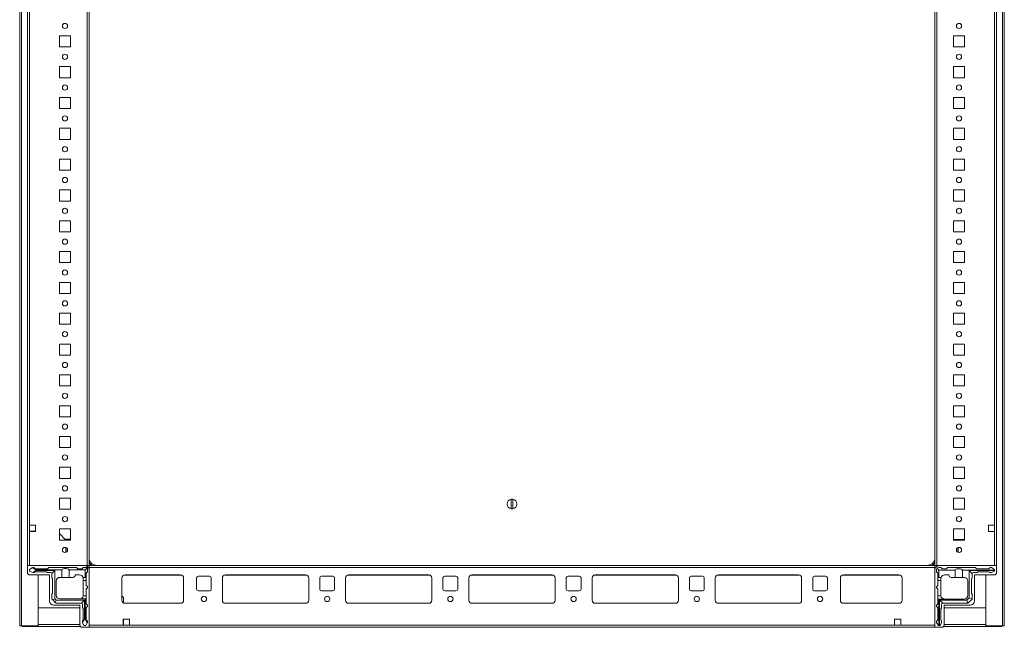
# Model space of a CAD drawing. Units: millimetres. Extents: x 1 to 11582, y -7 to 11620.
# Drawn here: x 10211 to 11010, y 9085 to 9577 of the extents above; entities that cross this region are included whole.
import ezdxf

# ---------------------------------------------------------------- set-up
doc = ezdxf.new("R2010")
doc.units = ezdxf.units.MM

msp = doc.modelspace()

# ---------------------------------------------------------------- linework, layer by layer
at = {"color": 7, "linetype": 'Continuous', "lineweight": 15}
for p, q in [((10210.566, 10083.872), (10210.566, 9085.872)), ((10212.076, 9085.872), (10212.076, 10083.872)), ((11008.056, 10083.872), (11008.056, 9085.872)), ((11009.566, 9085.872), (11009.566, 10083.872)), ((10216.816, 10034.872), (10216.816, 9134.872)), ((10265.216, 10034.872), (10265.216, 9134.872)), ((10266.816, 9134.872), (10266.816, 10034.872)), ((10953.316, 10034.872), (10953.316, 9134.872)), ((10954.916, 9134.872), (10954.916, 10034.872)), ((11003.316, 9134.872), (11003.316, 10034.872)), ((10218.416, 9167.372), (10218.416, 10002.372)), ((11001.716, 10002.372), (11001.716, 9167.372)), ((10242.816, 9555.372), (10242.816, 9564.372)), ((10242.816, 9564.372), (10251.816, 9564.372)), ((10251.816, 9564.372), (10251.816, 9555.372)), ((10968.316, 9564.372), (10977.316, 9564.372)), ((10968.316, 9555.372), (10968.316, 9564.372)), ((10977.316, 9564.372), (10977.316, 9555.372)), ((10251.816, 9555.372), (10242.816, 9555.372)), ((10977.316, 9555.372), (10968.316, 9555.372)), ((10242.816, 9530.372), (10242.816, 9539.372)), ((10242.816, 9539.372), (10251.816, 9539.372)), ((10251.816, 9539.372), (10251.816, 9530.372)), ((10968.316, 9539.372), (10977.316, 9539.372)), ((10968.316, 9530.372), (10968.316, 9539.372)), ((10977.316, 9539.372), (10977.316, 9530.372)), ((10251.816, 9530.372), (10242.816, 9530.372)), ((10977.316, 9530.372), (10968.316, 9530.372)), ((10242.816, 9505.372), (10242.816, 9514.372)), ((10242.816, 9514.372), (10251.816, 9514.372)), ((10251.816, 9514.372), (10251.816, 9505.372)), ((10968.316, 9514.372), (10977.316, 9514.372)), ((10968.316, 9505.372), (10968.316, 9514.372)), ((10977.316, 9514.372), (10977.316, 9505.372)), ((10251.816, 9505.372), (10242.816, 9505.372)), ((10977.316, 9505.372), (10968.316, 9505.372)), ((10242.816, 9480.372), (10242.816, 9489.372)), ((10242.816, 9489.372), (10251.816, 9489.372)), ((10251.816, 9489.372), (10251.816, 9480.372)), ((10968.316, 9489.372), (10977.316, 9489.372)), ((10968.316, 9480.372), (10968.316, 9489.372)), ((10977.316, 9489.372), (10977.316, 9480.372)), ((10251.816, 9480.372), (10242.816, 9480.372)), ((10977.316, 9480.372), (10968.316, 9480.372)), ((10242.816, 9455.372), (10242.816, 9464.372)), ((10242.816, 9464.372), (10251.816, 9464.372)), ((10251.816, 9464.372), (10251.816, 9455.372)), ((10968.316, 9464.372), (10977.316, 9464.372)), ((10968.316, 9455.372), (10968.316, 9464.372)), ((10977.316, 9464.372), (10977.316, 9455.372)), ((10251.816, 9455.372), (10242.816, 9455.372)), ((10977.316, 9455.372), (10968.316, 9455.372)), ((10242.816, 9430.372), (10242.816, 9439.372)), ((10242.816, 9439.372), (10251.816, 9439.372)), ((10251.816, 9439.372), (10251.816, 9430.372)), ((10968.316, 9439.372), (10977.316, 9439.372)), ((10968.316, 9430.372), (10968.316, 9439.372)), ((10977.316, 9439.372), (10977.316, 9430.372)), ((10251.816, 9430.372), (10242.816, 9430.372)), ((10977.316, 9430.372), (10968.316, 9430.372)), ((10242.816, 9405.372), (10242.816, 9414.372)), ((10242.816, 9414.372), (10251.816, 9414.372)), ((10251.816, 9414.372), (10251.816, 9405.372)), ((10968.316, 9414.372), (10977.316, 9414.372)), ((10968.316, 9405.372), (10968.316, 9414.372)), ((10977.316, 9414.372), (10977.316, 9405.372)), ((10251.816, 9405.372), (10242.816, 9405.372)), ((10977.316, 9405.372), (10968.316, 9405.372)), ((10242.816, 9380.372), (10242.816, 9389.372)), ((10242.816, 9389.372), (10251.816, 9389.372)), ((10251.816, 9389.372), (10251.816, 9380.372)), ((10968.316, 9389.372), (10977.316, 9389.372)), ((10968.316, 9380.372), (10968.316, 9389.372)), ((10977.316, 9389.372), (10977.316, 9380.372)), ((10251.816, 9380.372), (10242.816, 9380.372)), ((10977.316, 9380.372), (10968.316, 9380.372)), ((10242.816, 9355.372), (10242.816, 9364.372)), ((10242.816, 9364.372), (10251.816, 9364.372)), ((10251.816, 9364.372), (10251.816, 9355.372)), ((10968.316, 9364.372), (10977.316, 9364.372)), ((10968.316, 9355.372), (10968.316, 9364.372)), ((10977.316, 9364.372), (10977.316, 9355.372)), ((10251.816, 9355.372), (10242.816, 9355.372)), ((10977.316, 9355.372), (10968.316, 9355.372)), ((10242.816, 9330.372), (10242.816, 9339.372)), ((10242.816, 9339.372), (10251.816, 9339.372)), ((10251.816, 9339.372), (10251.816, 9330.372)), ((10968.316, 9339.372), (10977.316, 9339.372)), ((10968.316, 9330.372), (10968.316, 9339.372)), ((10977.316, 9339.372), (10977.316, 9330.372)), ((10251.816, 9330.372), (10242.816, 9330.372)), ((10977.316, 9330.372), (10968.316, 9330.372)), ((10242.816, 9305.372), (10242.816, 9314.372)), ((10242.816, 9314.372), (10251.816, 9314.372)), ((10251.816, 9314.372), (10251.816, 9305.372)), ((10968.316, 9314.372), (10977.316, 9314.372)), ((10968.316, 9305.372), (10968.316, 9314.372)), ((10977.316, 9314.372), (10977.316, 9305.372)), ((10251.816, 9305.372), (10242.816, 9305.372)), ((10977.316, 9305.372), (10968.316, 9305.372)), ((10242.816, 9280.372), (10242.816, 9289.372)), ((10242.816, 9289.372), (10251.816, 9289.372)), ((10251.816, 9289.372), (10251.816, 9280.372)), ((10968.316, 9289.372), (10977.316, 9289.372)), ((10968.316, 9280.372), (10968.316, 9289.372)), ((10977.316, 9289.372), (10977.316, 9280.372)), ((10251.816, 9280.372), (10242.816, 9280.372)), ((10977.316, 9280.372), (10968.316, 9280.372)), ((10242.816, 9255.372), (10242.816, 9264.372)), ((10242.816, 9264.372), (10251.816, 9264.372)), ((10251.816, 9264.372), (10251.816, 9255.372)), ((10968.316, 9264.372), (10977.316, 9264.372)), ((10968.316, 9255.372), (10968.316, 9264.372)), ((10977.316, 9264.372), (10977.316, 9255.372)), ((10251.816, 9255.372), (10242.816, 9255.372)), ((10977.316, 9255.372), (10968.316, 9255.372)), ((10242.816, 9230.372), (10242.816, 9239.372)), ((10242.816, 9239.372), (10251.816, 9239.372)), ((10251.816, 9239.372), (10251.816, 9230.372)), ((10968.316, 9239.372), (10977.316, 9239.372)), ((10968.316, 9230.372), (10968.316, 9239.372)), ((10977.316, 9239.372), (10977.316, 9230.372)), ((10251.816, 9230.372), (10242.816, 9230.372)), ((10977.316, 9230.372), (10968.316, 9230.372)), ((10242.816, 9205.372), (10242.816, 9214.372)), ((10242.816, 9214.372), (10251.816, 9214.372)), ((10251.816, 9214.372), (10251.816, 9205.372)), ((10968.316, 9214.372), (10977.316, 9214.372)), ((10968.316, 9205.372), (10968.316, 9214.372)), ((10977.316, 9214.372), (10977.316, 9205.372)), ((10251.816, 9205.372), (10242.816, 9205.372)), ((10977.316, 9205.372), (10968.316, 9205.372)), ((10242.816, 9180.372), (10242.816, 9189.372)), ((10242.816, 9189.372), (10251.816, 9189.372)), ((10251.816, 9189.372), (10251.816, 9180.372)), ((10609.416, 9180.675), (10609.416, 9188.569)), ((10610.716, 9188.569), (10610.716, 9180.675)), ((10968.316, 9189.372), (10977.316, 9189.372)), ((10968.316, 9180.372), (10968.316, 9189.372)), ((10977.316, 9189.372), (10977.316, 9180.372)), ((10251.816, 9180.372), (10242.816, 9180.372)), ((10977.316, 9180.372), (10968.316, 9180.372)), ((10218.416, 9167.372), (10223.416, 9167.372)), ((10218.416, 9162.372), (10218.416, 9167.372)), ((10223.416, 9167.372), (10223.416, 9162.372)), ((10996.716, 9167.372), (11001.716, 9167.372)), ((10996.716, 9162.372), (10996.716, 9167.372)), ((11001.716, 9167.372), (11001.716, 9162.372)), ((10218.416, 9162.622), (10218.816, 9162.622)), ((10218.416, 9134.872), (10218.416, 9162.372)), ((10223.416, 9162.372), (10218.416, 9162.372)), ((10218.816, 9162.372), (10218.816, 9162.622)), ((10218.816, 9162.622), (10221.066, 9162.622)), ((10221.066, 9162.622), (10221.066, 9162.372)), ((10221.066, 9162.622), (10222.066, 9162.622)), ((10222.066, 9162.372), (10222.066, 9162.622)), ((10222.066, 9162.622), (10223.066, 9162.622)), ((10223.066, 9162.372), (10223.066, 9162.622)), ((10223.066, 9162.622), (10223.416, 9162.622)), ((10242.816, 9155.372), (10242.816, 9164.372)), ((10242.816, 9164.372), (10251.816, 9164.372)), ((10242.816, 9160.814), (10248.066, 9155.389)), ((10251.816, 9164.372), (10251.816, 9155.372)), ((10968.316, 9164.372), (10977.316, 9164.372)), ((10968.316, 9155.372), (10968.316, 9164.372)), ((10977.316, 9164.372), (10977.316, 9155.372)), ((11001.716, 9162.372), (10996.716, 9162.372)), ((11001.716, 9162.372), (11001.716, 9134.872)), ((10251.816, 9155.372), (10242.816, 9155.372)), ((10247.405, 9156.072), (10251.816, 9156.072)), ((10248.066, 9155.389), (10248.083, 9155.372)), ((10248.066, 9155.389), (10248.066, 9155.372)), ((10248.066, 9149.333), (10248.066, 9145.41)), ((10968.316, 9155.822), (10977.054, 9155.822)), ((10968.316, 9155.821), (10969.054, 9155.821)), ((10977.316, 9155.372), (10968.316, 9155.372)), ((10969.054, 9155.821), (10969.054, 9155.372)), ((10969.054, 9155.821), (10970.054, 9155.821)), ((10970.054, 9155.821), (10970.054, 9155.372)), ((10970.054, 9155.821), (10971.054, 9155.821)), ((10971.054, 9155.372), (10971.054, 9155.821)), ((10971.054, 9155.821), (10972.054, 9155.821)), ((10972.054, 9155.372), (10972.054, 9155.821)), ((10972.054, 9155.821), (10977.316, 9155.821)), ((10972.054, 9145.415), (10972.054, 9149.329)), ((10977.054, 9155.822), (10977.316, 9155.822)), ((10249.066, 9146.211), (10249.066, 9148.533)), ((10971.054, 9146.23), (10971.054, 9148.514)), ((10264.566, 9134.872), (10216.816, 9134.872)), ((10216.816, 9134.872), (10216.816, 9129.122)), ((10218.416, 9134.872), (10265.216, 9134.872)), ((10220.772, 9132.899), (10218.644, 9131.622)), ((10221.144, 9133.122), (10220.772, 9132.899)), ((10223.644, 9131.122), (10220.772, 9132.899)), ((10222.144, 9133.122), (10221.144, 9133.122)), ((10222.144, 9133.122), (10223.144, 9132.122)), ((10233.144, 9132.122), (10234.144, 9133.122)), ((10234.144, 9133.122), (10256.644, 9133.122)), ((10256.644, 9133.122), (10257.644, 9132.122)), ((10261.144, 9132.122), (10262.144, 9133.122)), ((10262.144, 9133.122), (10264.144, 9133.122)), ((10265.205, 9132.683), (10263.644, 9131.122)), ((10267.066, 9132.372), (10264.566, 9134.872)), ((10265.216, 9134.872), (10266.816, 9134.872)), ((10267.066, 9134.622), (10267.066, 9133.022)), ((10953.066, 9134.622), (10267.066, 9134.622)), ((10267.066, 9133.022), (10267.066, 9086.222)), ((10267.066, 9133.022), (10953.066, 9133.022)), ((10273.066, 9134.872), (10947.066, 9134.872)), ((10953.066, 9132.372), (10955.566, 9134.872)), ((10953.066, 9133.022), (10953.066, 9134.622)), ((10953.066, 9086.222), (10953.066, 9133.022)), ((10953.316, 9134.872), (10954.916, 9134.872)), ((10954.916, 9134.872), (11001.716, 9134.872)), ((10956.566, 9131.062), (10955.006, 9132.622)), ((10955.566, 9134.872), (11003.316, 9134.872)), ((10958.066, 9133.062), (10956.066, 9133.062)), ((10958.066, 9133.062), (10959.066, 9132.062)), ((10962.566, 9132.062), (10963.566, 9133.062)), ((10986.066, 9133.062), (10963.566, 9133.062)), ((10986.066, 9133.062), (10987.066, 9132.062)), ((10997.066, 9132.062), (10998.066, 9133.062)), ((10998.066, 9133.062), (10999.066, 9133.062)), ((11001.566, 9131.562), (10999.066, 9133.062)), ((11003.316, 9134.872), (11003.316, 9129.122)), ((10218.644, 9131.622), (10218.644, 9130.122)), ((10218.644, 9130.122), (10221.144, 9129.122)), ((10218.816, 9127.122), (10234.816, 9127.122)), ((10221.144, 9129.122), (10221.22, 9129.122)), ((10221.22, 9129.122), (10223.644, 9130.622)), ((10221.22, 9129.122), (10222.644, 9129.122)), ((10223.144, 9132.122), (10233.144, 9132.122)), ((10232.144, 9129.622), (10223.144, 9129.622)), ((10244.644, 9131.122), (10223.644, 9131.122)), ((10223.644, 9130.622), (10223.644, 9131.122)), ((10223.644, 9130.622), (10239.144, 9130.622)), ((10225.566, 9127.122), (10225.566, 9085.872)), ((10235.644, 9129.122), (10232.644, 9129.122)), ((10234.816, 9127.122), (10234.816, 9106.122)), ((10236.644, 9128.122), (10239.144, 9130.622)), ((10236.644, 9124.622), (10236.644, 9128.122)), ((10239.144, 9130.622), (10239.144, 9107.622)), ((10244.644, 9125.122), (10243.144, 9125.122)), ((10244.644, 9125.122), (10244.644, 9131.122)), ((10250.644, 9125.122), (10244.644, 9125.122)), ((10250.644, 9131.122), (10250.644, 9125.122)), ((10263.644, 9131.122), (10250.644, 9131.122)), ((10250.644, 9125.122), (10253.644, 9125.122)), ((10259.144, 9127.122), (10255.644, 9127.122)), ((10257.644, 9132.122), (10261.144, 9132.122)), ((10261.973, 9125.122), (10263.644, 9125.122)), ((10263.644, 9125.122), (10263.644, 9131.122)), ((10264.644, 9125.122), (10263.644, 9125.122)), ((10265.644, 9129.622), (10264.644, 9128.622)), ((10264.644, 9128.622), (10264.644, 9125.122)), ((10264.644, 9125.122), (10264.644, 9122.622)), ((10265.644, 9131.622), (10265.644, 9129.622)), ((10267.066, 9084.622), (10267.066, 9132.372)), ((10293.566, 9106.622), (10293.566, 9124.622)), ((10296.066, 9127.122), (10341.066, 9127.122)), ((10343.566, 9124.622), (10343.566, 9106.622)), ((10354.066, 9115.622), (10354.066, 9124.622)), ((10355.566, 9126.122), (10364.566, 9126.122)), ((10366.066, 9124.622), (10366.066, 9115.622)), ((10375.066, 9106.622), (10375.066, 9124.622)), ((10377.566, 9127.122), (10442.566, 9127.122)), ((10445.066, 9124.622), (10445.066, 9106.622)), ((10454.066, 9115.622), (10454.066, 9124.622)), ((10455.566, 9126.122), (10464.566, 9126.122)), ((10466.066, 9124.622), (10466.066, 9115.622)), ((10475.066, 9106.622), (10475.066, 9124.622)), ((10477.566, 9127.122), (10542.566, 9127.122)), ((10545.066, 9124.622), (10545.066, 9106.622)), ((10554.066, 9115.622), (10554.066, 9124.622)), ((10555.566, 9126.122), (10564.566, 9126.122)), ((10566.066, 9124.622), (10566.066, 9115.622)), ((10575.066, 9106.622), (10575.066, 9124.622)), ((10577.566, 9127.122), (10642.566, 9127.122)), ((10645.066, 9124.622), (10645.066, 9106.622)), ((10654.066, 9115.622), (10654.066, 9124.622)), ((10655.566, 9126.122), (10664.566, 9126.122)), ((10666.066, 9124.622), (10666.066, 9115.622)), ((10675.066, 9106.622), (10675.066, 9124.622)), ((10677.566, 9127.122), (10742.566, 9127.122)), ((10745.066, 9124.622), (10745.066, 9106.622)), ((10754.066, 9115.622), (10754.066, 9124.622)), ((10755.566, 9126.122), (10764.566, 9126.122)), ((10766.066, 9124.622), (10766.066, 9115.622)), ((10775.066, 9106.622), (10775.066, 9124.622)), ((10777.566, 9127.122), (10842.566, 9127.122)), ((10845.066, 9124.622), (10845.066, 9106.622)), ((10854.066, 9115.622), (10854.066, 9124.622)), ((10855.566, 9126.122), (10864.566, 9126.122)), ((10866.066, 9124.622), (10866.066, 9115.622)), ((10876.566, 9124.622), (10876.566, 9106.622)), ((10924.066, 9127.122), (10879.066, 9127.122)), ((10926.566, 9106.622), (10926.566, 9124.622)), ((10953.066, 9084.622), (10953.066, 9132.372)), ((10954.566, 9131.562), (10954.566, 9129.562)), ((10955.566, 9128.562), (10954.566, 9129.562)), ((10955.566, 9128.562), (10955.566, 9125.062)), ((10956.566, 9125.062), (10955.566, 9125.062)), ((10955.566, 9125.062), (10955.566, 9122.562)), ((10969.566, 9131.062), (10956.566, 9131.062)), ((10956.566, 9131.062), (10956.566, 9125.062)), ((10958.238, 9125.062), (10956.566, 9125.062)), ((10962.566, 9132.062), (10959.066, 9132.062)), ((10961.066, 9127.062), (10964.566, 9127.062)), ((10969.566, 9125.062), (10966.566, 9125.062)), ((10969.566, 9125.062), (10969.566, 9131.062)), ((10975.566, 9125.062), (10969.566, 9125.062)), ((10975.566, 9131.062), (10975.566, 9125.062)), ((11001.566, 9131.062), (10975.566, 9131.062)), ((10977.066, 9125.062), (10975.566, 9125.062)), ((10981.066, 9130.562), (11001.566, 9130.562)), ((10981.066, 9108.562), (10981.066, 9130.562)), ((10981.066, 9130.562), (10983.566, 9128.062)), ((10983.566, 9124.562), (10983.566, 9128.062)), ((10984.566, 9129.062), (10987.566, 9129.062)), ((11001.316, 9127.122), (10985.316, 9127.122)), ((10985.316, 9127.122), (10985.316, 9106.122)), ((10997.066, 9132.062), (10987.066, 9132.062)), ((10988.066, 9129.562), (10997.066, 9129.562)), ((10994.566, 9085.872), (10994.566, 9127.122)), ((10999.066, 9129.062), (10997.566, 9129.062)), ((10999.066, 9129.062), (11001.566, 9130.062)), ((11001.566, 9131.562), (11001.566, 9131.062)), ((11001.566, 9130.562), (11001.566, 9131.062)), ((11001.566, 9130.562), (11001.566, 9130.062)), ((10237.144, 9112.122), (10237.144, 9124.122)), ((10240.144, 9110.622), (10240.144, 9122.122)), ((10262.144, 9122.622), (10262.144, 9124.122)), ((10264.644, 9122.622), (10262.144, 9122.622)), ((10262.144, 9110.622), (10262.144, 9122.622)), ((10264.644, 9118.622), (10264.644, 9122.622)), ((10265.644, 9117.622), (10264.644, 9118.622)), ((10264.644, 9115.622), (10265.644, 9116.622)), ((10265.644, 9116.622), (10265.644, 9117.622)), ((10955.566, 9118.562), (10954.566, 9117.562)), ((10954.566, 9117.562), (10954.566, 9116.562)), ((10958.066, 9122.562), (10955.566, 9122.562)), ((10955.566, 9122.562), (10955.566, 9118.562)), ((10958.066, 9124.062), (10958.066, 9122.562)), ((10958.066, 9110.562), (10958.066, 9122.562)), ((10980.066, 9122.062), (10980.066, 9110.562)), ((10983.066, 9112.062), (10983.066, 9124.062)), ((10236.644, 9107.622), (10236.644, 9111.622)), ((10262.102, 9110.122), (10264.644, 9110.122)), ((10264.644, 9110.122), (10264.644, 9115.622)), ((10264.644, 9110.122), (10264.644, 9107.622)), ((10293.566, 9110.071), (10294.36, 9109.303)), ((10364.566, 9114.122), (10355.566, 9114.122)), ((10464.566, 9114.122), (10455.566, 9114.122)), ((10564.566, 9114.122), (10555.566, 9114.122)), ((10664.566, 9114.122), (10655.566, 9114.122)), ((10764.566, 9114.122), (10755.566, 9114.122)), ((10864.566, 9114.122), (10855.566, 9114.122)), ((10954.566, 9116.562), (10955.566, 9115.562)), ((10955.566, 9115.562), (10955.566, 9110.062)), ((10955.566, 9110.062), (10958.108, 9110.062)), ((10955.566, 9110.062), (10955.566, 9107.562)), ((10983.566, 9107.562), (10983.566, 9111.562)), ((10237.376, 9106.89), (10236.644, 9107.622)), ((10239.144, 9107.622), (10237.376, 9106.89)), ((10237.376, 9106.89), (10239.412, 9104.854)), ((10238.316, 9102.622), (10259.316, 9102.622)), ((10239.144, 9107.622), (10240.144, 9106.622)), ((10239.412, 9104.854), (10240.144, 9106.622)), ((10240.144, 9104.122), (10239.412, 9104.854)), ((10240.144, 9106.622), (10263.144, 9106.622)), ((10240.144, 9104.122), (10260.644, 9104.122)), ((10243.144, 9107.622), (10263.644, 9107.622)), ((10259.316, 9102.622), (10259.316, 9086.622)), ((10260.644, 9104.122), (10263.144, 9106.622)), ((10261.644, 9100.122), (10261.644, 9103.122)), ((10263.144, 9106.622), (10263.144, 9091.122)), ((10263.644, 9091.122), (10263.644, 9107.622)), ((10263.644, 9107.622), (10264.644, 9107.622)), ((10264.644, 9103.622), (10264.644, 9107.622)), ((10264.644, 9103.622), (10265.644, 9102.622)), ((10265.644, 9101.622), (10264.644, 9100.622)), ((10264.644, 9100.622), (10264.644, 9090.622)), ((10265.644, 9101.622), (10265.644, 9102.622)), ((10294.816, 9108.225), (10294.816, 9104.457)), ((10341.29, 9104.132), (10295.843, 9104.132)), ((10341.066, 9104.122), (10296.066, 9104.122)), ((10442.79, 9104.132), (10377.343, 9104.132)), ((10442.566, 9104.122), (10377.566, 9104.122)), ((10542.79, 9104.132), (10477.343, 9104.132)), ((10542.566, 9104.122), (10477.566, 9104.122)), ((10642.79, 9104.132), (10577.343, 9104.132)), ((10642.566, 9104.122), (10577.566, 9104.122)), ((10742.79, 9104.132), (10677.343, 9104.132)), ((10742.566, 9104.122), (10677.566, 9104.122)), ((10842.79, 9104.132), (10777.343, 9104.132)), ((10842.566, 9104.122), (10777.566, 9104.122)), ((10924.29, 9104.132), (10878.843, 9104.132)), ((10879.066, 9104.122), (10924.066, 9104.122)), ((10954.566, 9102.562), (10955.566, 9103.562)), ((10954.566, 9102.562), (10954.566, 9101.562)), ((10955.566, 9100.562), (10954.566, 9101.562)), ((10955.566, 9107.562), (10955.566, 9103.562)), ((10955.566, 9107.562), (10956.566, 9107.562)), ((10956.566, 9107.562), (10956.566, 9086.062)), ((10960.566, 9107.562), (10956.566, 9107.562)), ((10957.066, 9086.062), (10957.066, 9106.562)), ((10959.566, 9104.062), (10957.066, 9106.562)), ((10957.066, 9106.562), (10979.066, 9106.562)), ((10958.566, 9103.062), (10958.566, 9100.062)), ((10959.566, 9104.062), (10980.066, 9104.062)), ((10960.566, 9107.562), (10960.566, 9107.604)), ((10981.816, 9102.622), (10960.816, 9102.622)), ((10960.816, 9102.622), (10960.816, 9086.622)), ((10977.066, 9107.562), (10961.066, 9107.562)), ((10979.066, 9106.562), (10981.066, 9108.562)), ((10979.066, 9106.562), (10980.092, 9104.087)), ((10980.092, 9104.087), (10980.066, 9104.062)), ((10980.092, 9104.087), (10983.541, 9107.537)), ((10981.066, 9108.562), (10983.541, 9107.537)), ((10983.566, 9107.562), (10983.541, 9107.537)), ((10225.576, 9086.882), (10225.576, 9100.372)), ((10225.576, 9100.372), (10259.316, 9100.372)), ((10262.144, 9090.622), (10262.144, 9099.622)), ((10955.566, 9100.562), (10955.566, 9090.562)), ((10958.066, 9099.562), (10958.066, 9090.562)), ((10960.816, 9100.372), (10994.556, 9100.372)), ((10994.556, 9100.372), (10994.556, 9086.882)), ((10210.566, 9085.872), (10212.076, 9085.872)), ((10225.566, 9085.872), (10212.076, 9085.872)), ((10212.566, 9085.372), (10212.566, 9085.872)), ((10212.566, 9085.372), (10225.576, 9085.372)), ((10225.566, 9086.872), (10225.576, 9086.872)), ((10225.576, 9086.882), (10225.576, 9085.372)), ((10225.576, 9085.372), (10259.755, 9085.372)), ((10263.144, 9091.122), (10261.644, 9088.698)), ((10261.644, 9090.122), (10261.644, 9088.698)), ((10261.644, 9088.698), (10261.644, 9088.622)), ((10261.644, 9088.622), (10262.644, 9086.122)), ((10262.644, 9086.122), (10264.144, 9086.122)), ((10263.644, 9091.122), (10263.144, 9091.122)), ((10265.421, 9088.25), (10263.644, 9091.122)), ((10264.144, 9086.122), (10265.421, 9088.25)), ((10264.644, 9090.622), (10265.644, 9089.622)), ((10265.421, 9088.25), (10265.644, 9088.622)), ((10265.644, 9088.622), (10265.644, 9089.622)), ((10294.566, 9086.222), (10267.066, 9086.222)), ((10294.566, 9091.222), (10299.566, 9091.222)), ((10294.566, 9086.222), (10294.566, 9091.222)), ((10294.816, 9090.872), (10294.566, 9090.872)), ((10294.566, 9089.872), (10294.816, 9089.872)), ((10294.566, 9088.872), (10294.816, 9088.872)), ((10294.816, 9086.622), (10294.566, 9086.622)), ((10299.566, 9086.222), (10294.566, 9086.222)), ((10294.816, 9091.222), (10294.816, 9090.872)), ((10294.816, 9090.872), (10294.816, 9089.872)), ((10294.816, 9089.872), (10294.816, 9088.872)), ((10294.816, 9088.872), (10294.816, 9086.622)), ((10294.816, 9086.622), (10294.816, 9086.222)), ((10299.566, 9091.222), (10299.566, 9086.222)), ((10920.566, 9086.222), (10299.566, 9086.222)), ((10920.566, 9091.222), (10920.566, 9086.222)), ((10925.566, 9091.222), (10920.566, 9091.222)), ((10920.566, 9086.222), (10925.566, 9086.222)), ((10925.566, 9086.222), (10925.566, 9091.222)), ((10953.066, 9086.222), (10925.566, 9086.222)), ((10954.566, 9089.562), (10955.566, 9090.562)), ((10954.566, 9088.562), (10954.566, 9089.562)), ((10954.566, 9088.562), (10956.066, 9086.062)), ((10956.566, 9086.062), (10956.066, 9086.062)), ((10956.566, 9086.062), (10957.066, 9086.062)), ((10957.066, 9086.062), (10957.566, 9086.062)), ((10958.566, 9088.562), (10957.566, 9086.062)), ((10958.566, 9088.562), (10958.566, 9090.062)), ((10960.378, 9085.372), (10994.556, 9085.372)), ((10994.556, 9085.372), (10994.556, 9086.882)), ((10994.556, 9086.872), (10994.566, 9086.872)), ((10994.556, 9085.372), (11007.566, 9085.372)), ((11008.056, 9085.872), (10994.566, 9085.872)), ((11007.566, 9085.372), (11007.566, 9085.872)), ((11008.056, 9085.872), (11009.566, 9085.872)), ((10261.316, 9084.622), (10267.066, 9084.622)), ((10267.066, 9084.622), (10953.066, 9084.622)), ((10958.816, 9084.622), (10953.066, 9084.622))]:
    msp.add_line(p, q, dxfattribs=at)
at = {"color": 8, "linetype": 'Continuous', "lineweight": 15}
for p, q in [((10977.054, 9155.821), (10977.054, 9155.822)), ((10273.066, 9134.622), (10273.066, 9134.872)), ((10947.066, 9134.622), (10947.066, 9134.872)), ((10295.366, 9127.022), (10341.766, 9127.022)), ((10376.866, 9127.022), (10443.266, 9127.022)), ((10476.866, 9127.022), (10543.266, 9127.022)), ((10576.866, 9127.022), (10643.266, 9127.022)), ((10676.866, 9127.022), (10743.266, 9127.022)), ((10776.866, 9127.022), (10843.266, 9127.022)), ((10878.366, 9127.022), (10924.766, 9127.022)), ((10225.566, 9086.882), (10225.576, 9086.882)), ((10259.316, 9086.882), (10225.576, 9086.882)), ((10994.556, 9086.882), (10960.816, 9086.882)), ((10994.556, 9086.882), (10994.566, 9086.882))]:
    msp.add_line(p, q, dxfattribs=at)
at = {"color": 7, "linetype": 'Continuous', "lineweight": 15}
for centre, radius in [((10247.316, 9572.372), 2.1), ((10972.816, 9572.372), 2.1), ((10247.316, 9547.372), 2.1), ((10972.816, 9547.372), 2.1), ((10247.316, 9522.372), 2.1), ((10972.816, 9522.372), 2.1), ((10247.316, 9497.372), 2.1), ((10972.816, 9497.372), 2.1), ((10247.316, 9472.372), 2.1), ((10972.816, 9472.372), 2.1), ((10247.316, 9447.372), 2.1), ((10972.816, 9447.372), 2.1), ((10247.316, 9422.372), 2.1), ((10972.816, 9422.372), 2.1), ((10247.316, 9397.372), 2.1), ((10972.816, 9397.372), 2.1), ((10247.316, 9372.372), 2.1), ((10972.816, 9372.372), 2.1), ((10247.316, 9347.372), 2.1), ((10972.816, 9347.372), 2.1), ((10247.316, 9322.372), 2.1), ((10972.816, 9322.372), 2.1), ((10247.316, 9297.372), 2.1), ((10972.816, 9297.372), 2.1), ((10247.316, 9272.372), 2.1), ((10972.816, 9272.372), 2.1), ((10247.316, 9247.372), 2.1), ((10972.816, 9247.372), 2.1), ((10247.316, 9222.372), 2.1), ((10972.816, 9222.372), 2.1), ((10247.316, 9197.372), 2.1), ((10972.816, 9197.372), 2.1), ((10247.316, 9172.372), 2.1), ((10972.816, 9172.372), 2.1), ((10247.316, 9147.372), 2.1), ((10972.816, 9147.372), 2.1), ((10360.066, 9107.622), 2.125), ((10460.066, 9107.622), 2.125), ((10560.066, 9107.622), 2.125), ((10660.066, 9107.622), 2.125), ((10760.066, 9107.622), 2.125), ((10860.066, 9107.622), 2.125)]:
    msp.add_circle(centre, radius, dxfattribs=at)
for centre, radius, start, end in [((10610.066, 9184.622), 4, 99.352035, 260.647965), ((10610.066, 9184.622), 4, 80.647965, 99.352035), ((10610.066, 9184.622), 4, 279.352035, 80.647965), ((10610.066, 9184.622), 4, 260.647965, 279.352035), ((10264.144, 9131.622), 1.5, 45, 90), ((10264.144, 9131.622), 1.5, 0, 45), ((10273.066, 9141.372), 6.5, 195.942369, 270), ((10947.066, 9141.372), 6.5, 270, 344.057631), ((10956.066, 9131.562), 1.5, 135, 180), ((10956.066, 9131.562), 1.5, 90, 135), ((10218.816, 9129.122), 2, 180, 270), ((10223.144, 9129.122), 0.5, 90, 180), ((10232.144, 9129.122), 0.5, 0, 90), ((10235.644, 9128.122), 1, 0, 90), ((10236.644, 9124.122), 0.5, 0, 90), ((10243.144, 9122.122), 3, 90, 180), ((10253.644, 9127.122), 2, 270, 0), ((10259.144, 9124.122), 3, 19.471221, 90), ((10259.144, 9124.122), 3, 0, 19.471221), ((10296.066, 9124.622), 2.5, 90, 180), ((10341.066, 9124.622), 2.5, 0, 90), ((10355.566, 9124.622), 1.5, 90, 180), ((10364.566, 9124.622), 1.5, 0, 90), ((10377.566, 9124.622), 2.5, 90, 180), ((10442.566, 9124.622), 2.5, 0, 90), ((10455.566, 9124.622), 1.5, 90, 180), ((10464.566, 9124.622), 1.5, 0, 90), ((10477.566, 9124.622), 2.5, 90, 180), ((10542.566, 9124.622), 2.5, 0, 90), ((10555.566, 9124.622), 1.5, 90, 180), ((10564.566, 9124.622), 1.5, 0, 90), ((10577.566, 9124.622), 2.5, 90, 180), ((10642.566, 9124.622), 2.5, 0, 90), ((10655.566, 9124.622), 1.5, 90, 180), ((10664.566, 9124.622), 1.5, 0, 90), ((10677.566, 9124.622), 2.5, 90, 180), ((10742.566, 9124.622), 2.5, 0, 90), ((10755.566, 9124.622), 1.5, 90, 180), ((10764.566, 9124.622), 1.5, 0, 90), ((10777.566, 9124.622), 2.5, 90, 180), ((10842.566, 9124.622), 2.5, 0, 90), ((10855.566, 9124.622), 1.5, 90, 180), ((10864.566, 9124.622), 1.5, 0, 90), ((10879.066, 9124.622), 2.5, 90, 180), ((10924.066, 9124.622), 2.5, 0, 90), ((10961.066, 9124.062), 3, 160.528779, 180), ((10961.066, 9124.062), 3, 90, 160.528779), ((10966.566, 9127.062), 2, 180, 270), ((10977.066, 9122.062), 3, 0, 90), ((10984.566, 9128.062), 1, 90, 180), ((10988.066, 9129.062), 0.5, 90, 180), ((10997.066, 9129.062), 0.5, 0, 90), ((11001.316, 9129.122), 2, 270, 0), ((10983.566, 9124.062), 0.5, 90, 180), ((10236.644, 9112.122), 0.5, 270, 0), ((10243.144, 9110.622), 3, 180, 270), ((10259.144, 9110.622), 3, 270, 350.405932), ((10259.144, 9110.622), 3, 350.405932, 0), ((10293.316, 9108.225), 1.5, 0, 45.939191), ((10355.566, 9115.622), 1.5, 180, 270), ((10364.566, 9115.622), 1.5, 270, 0), ((10455.566, 9115.622), 1.5, 180, 270), ((10464.566, 9115.622), 1.5, 270, 0), ((10555.566, 9115.622), 1.5, 180, 270), ((10564.566, 9115.622), 1.5, 270, 0), ((10655.566, 9115.622), 1.5, 180, 270), ((10664.566, 9115.622), 1.5, 270, 0), ((10755.566, 9115.622), 1.5, 180, 270), ((10764.566, 9115.622), 1.5, 270, 0), ((10855.566, 9115.622), 1.5, 180, 270), ((10864.566, 9115.622), 1.5, 270, 0), ((10961.066, 9110.562), 3, 180, 189.594068), ((10961.066, 9110.562), 3, 189.594068, 260.405932), ((10977.066, 9110.562), 3, 270, 0), ((10983.566, 9112.062), 0.5, 180, 270), ((10238.316, 9106.122), 3.5, 180, 270), ((10260.644, 9103.122), 1, 0, 90), ((10296.066, 9106.622), 2.5, 180, 270), ((10341.066, 9106.622), 2.5, 270, 0), ((10377.566, 9106.622), 2.5, 180, 270), ((10442.566, 9106.622), 2.5, 270, 0), ((10477.566, 9106.622), 2.5, 180, 270), ((10542.566, 9106.622), 2.5, 270, 0), ((10577.566, 9106.622), 2.5, 180, 270), ((10642.566, 9106.622), 2.5, 270, 0), ((10677.566, 9106.622), 2.5, 180, 270), ((10742.566, 9106.622), 2.5, 270, 0), ((10777.566, 9106.622), 2.5, 180, 270), ((10842.566, 9106.622), 2.5, 270, 0), ((10879.066, 9106.622), 2.5, 180, 270), ((10924.066, 9106.622), 2.5, 270, 0), ((10959.566, 9103.062), 1, 90, 180), ((10961.066, 9110.562), 3, 260.405932, 270), ((10981.816, 9106.122), 3.5, 270, 0), ((10261.644, 9099.622), 0.5, 0, 90), ((10958.566, 9099.562), 0.5, 90, 180), ((10261.316, 9086.622), 2, 180, 270), ((10261.644, 9090.622), 0.5, 270, 0), ((10958.566, 9090.562), 0.5, 180, 270), ((10958.816, 9086.622), 2, 270, 0)]:
    msp.add_arc(centre, radius, start, end, dxfattribs=at)
at = {"color": 8, "linetype": 'Continuous', "lineweight": 15}
for centre, start, end in [((10273.066, 9141.372), 213.55731, 244.158067), ((10947.066, 9141.372), 295.841933, 326.44269)]:
    msp.add_arc(centre, 7.5, start, end, dxfattribs=at)
at = {"color": 7, "linetype": 'Continuous', "lineweight": 15}
for centre in [(10247.644, 9131.122), (10972.566, 9131.062)]:
    msp.add_ellipse(centre, major_axis=(3, 0), ratio=0.3639702, start_param=0, end_param=3.1415927, dxfattribs=at)

doc.saveas('drawing.dxf')
